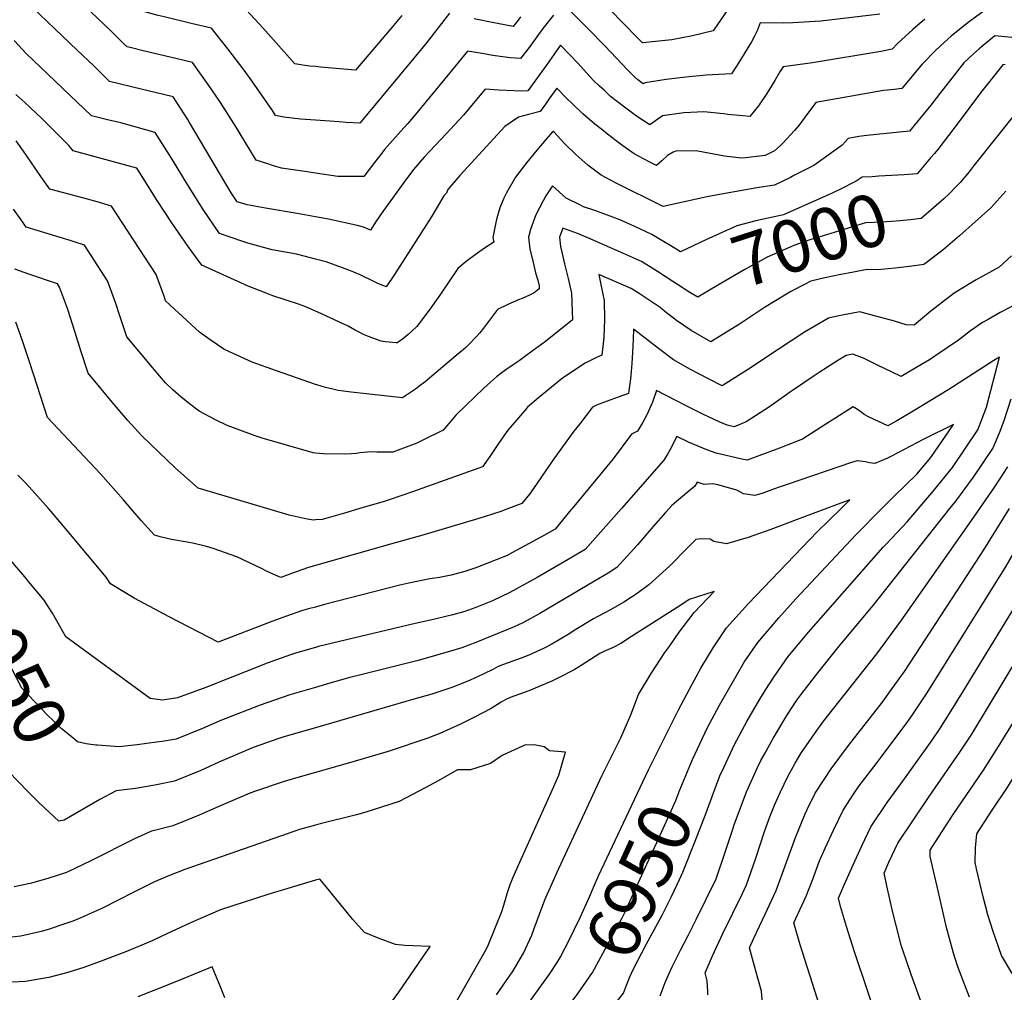
# Model space of a CAD drawing. Units: inches. Extents: x 2572796 to 2578204, y 1550536 to 1555942.
# Drawn here: x 2574837 to 2575380, y 1554733 to 1555269 of the extents above; entities that cross this region are included whole.
import ezdxf
from ezdxf.enums import TextEntityAlignment as Align

# ---------------------------------------------------------------- set-up
doc = ezdxf.new("R2010")
doc.units = ezdxf.units.IN
doc.header["$MEASUREMENT"] = 0
doc.layers.add('tile_2467_21_contour_10ft', color=71, linetype='Continuous')
doc.styles.add('Arial', font='arial.ttf')

msp = doc.modelspace()

# ---------------------------------------------------------------- linework, layer by layer
at = {"layer": 'tile_2467_21_contour_10ft'}
for points, elevation in [([(2575000, 1555243.52), (2574997.01, 1555243.83), (2574993.11, 1555244.36), (2574988.61, 1555245.03), (2574970.96, 1555264.94), (2574961.99, 1555274.56), (2574955.65, 1555281.31), (2574953.04, 1555283.82), (2574949.34, 1555284.72), (2574915.42, 1555293.83), (2574913.15, 1555295.91), (2574903.71, 1555304.63), (2574894.27, 1555313.39), (2574882.34, 1555324.57), (2574870.6, 1555334.84), (2574867.43, 1555337.45), (2574860.28, 1555344.91), (2574856.33, 1555349.73), (2574849.56, 1555356.59), (2574845.79, 1555357.68), (2574839.21, 1555359.65), (2574836.86, 1555361)], 7070), ([(2575000, 1555214), (2574991.83, 1555214.62), (2574982.64, 1555215.57), (2574977.99, 1555216.62), (2574976.28, 1555219.28), (2574964.94, 1555235.68), (2574960.66, 1555241.48), (2574951.77, 1555253.25), (2574942.67, 1555264.65), (2574931.56, 1555267.33), (2574916.6, 1555270.95), (2574913.31, 1555271.73), (2574905.96, 1555273.67), (2574902.21, 1555277.16), (2574880.31, 1555298.19), (2574871.62, 1555306.43), (2574859.8, 1555316.57), (2574847.78, 1555326.37), (2574826.3, 1555343.46)], 7060), ([(2575000, 1555184.79), (2574995.44, 1555185.44), (2574981.22, 1555187.63), (2574976.92, 1555188.89), (2574973.71, 1555189.88), (2574967.31, 1555191.97), (2574958.45, 1555206.52), (2574956.26, 1555210.16), (2574947.66, 1555223.74), (2574940.88, 1555233.66), (2574936.32, 1555240.14), (2574932.17, 1555245.75), (2574923.05, 1555247.96), (2574905.04, 1555252.25), (2574898.59, 1555253.82), (2574896.24, 1555254.4), (2574894.43, 1555256.13), (2574887.33, 1555262.97), (2574860.9, 1555288.3), (2574849.01, 1555298.33), (2574828.31, 1555315.45)], 7050), ([(2575000, 1555160.7), (2574989.88, 1555162.56), (2574972.43, 1555165.51), (2574962.34, 1555167.27), (2574956.85, 1555168.98), (2574953.5, 1555174.04), (2574930.68, 1555212.66), (2574929.59, 1555214.37), (2574921.68, 1555226.82), (2574920.86, 1555227.05), (2574904.04, 1555231.11), (2574886.44, 1555235.37), (2574877.6, 1555244.05), (2574868.7, 1555252.62), (2574839.86, 1555280.22), (2574835.59, 1555284)], 7040), ([(2575370.56, 1555275.69), (2575359.77, 1555267.9), (2575350.38, 1555260.19), (2575346.57, 1555256.75), (2575341.98, 1555252.5), (2575334.43, 1555244.85), (2575323.18, 1555231.38), (2575318.94, 1555230.93), (2575315.37, 1555230.56), (2575313.2, 1555230.3), (2575275.75, 1555223.64), (2575270.02, 1555215.88), (2575266.44, 1555211.05), (2575264.1, 1555208.32), (2575257.65, 1555201.34), (2575256.13, 1555199.76), (2575253.03, 1555197.16), (2575247.95, 1555194.61), (2575235.64, 1555193.14), (2575233.19, 1555193.3), (2575225.54, 1555194.15), (2575216.66, 1555195.89), (2575210.84, 1555196.93), (2575199.25, 1555197.06), (2575197.14, 1555196.35), (2575193.98, 1555194.46), (2575190.97, 1555191.67), (2575187.94, 1555188.99), (2575183.9, 1555191.08), (2575175.62, 1555195.51), (2575168.07, 1555200.82), (2575160.96, 1555206.34), (2575157.78, 1555208.87), (2575154.04, 1555211.84), (2575147.4, 1555217.52), (2575141.92, 1555222.73), (2575138.07, 1555226.39), (2575133.07, 1555231.55), (2575128.71, 1555225.52), (2575126.85, 1555222.78), (2575123.83, 1555218.82), (2575117.52, 1555217.15), (2575111.94, 1555215.65), (2575104.46, 1555210.56), (2575083.81, 1555188.1), (2575079.65, 1555183.47), (2575073.05, 1555175.79), (2575072.33, 1555173.81), (2575070.78, 1555172.33), (2575064.08, 1555161.13), (2575043.6, 1555129.01), (2575038.91, 1555122.09), (2575034.06, 1555124.18), (2575031.8, 1555125.25), (2575024.59, 1555128.76), (2575021.26, 1555130.31), (2575018.39, 1555131.39), (2575005.93, 1555135.89), (2575000, 1555137.46)], 7030), ([(2575311.15, 1555272.43), (2575278.53, 1555268.62), (2575263.2, 1555267.63), (2575257.95, 1555267.44), (2575245.21, 1555267.55), (2575243.57, 1555263.2), (2575242.1, 1555260.31), (2575240.4, 1555257.1), (2575234.87, 1555248.17), (2575232.05, 1555243.75), (2575229.33, 1555239.58), (2575215.3, 1555238.7), (2575204.25, 1555237.69), (2575193.34, 1555236.36), (2575181.73, 1555234.59), (2575180.67, 1555234.01), (2575177.62, 1555236.22), (2575175.92, 1555237.78), (2575171.96, 1555241.69), (2575159.62, 1555254.84), (2575150.39, 1555264.32), (2575137.02, 1555277.57)], 7050), ([(2575227.7, 1555275.51), (2575219.24, 1555263.17), (2575207.88, 1555260.47), (2575196.44, 1555258.26), (2575180.22, 1555256.58), (2575175.93, 1555260.98), (2575171.37, 1555265.76), (2575160.91, 1555276.22)], 7060), ([(2575073.98, 1555272.95), (2575061.25, 1555256.68), (2575055.1, 1555249.23), (2575028.12, 1555216.75), (2575024.41, 1555212.29), (2575016.87, 1555212.74), (2575013.12, 1555212.99), (2575000, 1555214)], 7060), ([(2575131.3, 1555271.89), (2575128.29, 1555268.25), (2575125.41, 1555264.43), (2575117.8, 1555254.06), (2575113.07, 1555247.92), (2575107.34, 1555248.31), (2575097.7, 1555249.7), (2575091.82, 1555250.69), (2575083.76, 1555252), (2575073.94, 1555239.83), (2575054.94, 1555216.94), (2575051.01, 1555212.21), (2575047.03, 1555207.91), (2575038.04, 1555197.85), (2575036.57, 1555195.85), (2575032.57, 1555190.66), (2575026.68, 1555183.02), (2575019.75, 1555182.99), (2575012.27, 1555183.03), (2575000, 1555184.79)], 7050), ([(2575047.61, 1555271.68), (2575042.1, 1555265.08), (2575022.13, 1555241.55), (2575002.76, 1555243.23), (2575000, 1555243.52)], 7070), ([(2575335.98, 1555269.63), (2575329.24, 1555263.89), (2575320.67, 1555256.01), (2575317.84, 1555253.04), (2575311.56, 1555251.92), (2575274.02, 1555245.64), (2575257.78, 1555243.36), (2575256.01, 1555240.6), (2575253.16, 1555235.77), (2575248.8, 1555228.65), (2575244.28, 1555221.91), (2575239.41, 1555215.99), (2575235.67, 1555216.32), (2575227.39, 1555217.08), (2575224.87, 1555217.48), (2575214.02, 1555218.58), (2575203.06, 1555217.99), (2575191.31, 1555216.46), (2575187.41, 1555213.69), (2575184.31, 1555211.5), (2575177.01, 1555216.28), (2575170.32, 1555221.15), (2575162.72, 1555227), (2575159.25, 1555230.25), (2575156.42, 1555232.93), (2575153.36, 1555235.85), (2575151.19, 1555238.08), (2575147.68, 1555241.98), (2575144.8, 1555245.21), (2575135.04, 1555255.28), (2575133.29, 1555252.79), (2575128.68, 1555246.09), (2575117.14, 1555230.22), (2575113.59, 1555230.01), (2575109.37, 1555230.08), (2575101.02, 1555230.49), (2575093.55, 1555231.05), (2575083.36, 1555218.76), (2575081.56, 1555216.69), (2575071.84, 1555206.22), (2575063.01, 1555196.96), (2575059.95, 1555193.6), (2575054.08, 1555186.86), (2575048.74, 1555179.57), (2575037.25, 1555163.72), (2575033.47, 1555158.26), (2575030.43, 1555153.3), (2575027.05, 1555154.83), (2575023.96, 1555155.74), (2575007.13, 1555159.38), (2575000, 1555160.7)], 7040), ([(2575113.09, 1555270.9), (2575111.71, 1555269.09), (2575109.01, 1555265.62), (2575100.43, 1555267.18), (2575098.39, 1555267.57), (2575087.52, 1555269.79)], 7060), ([(2575389.41, 1555259.03), (2575374.56, 1555260.46), (2575365.78, 1555253.31), (2575362.64, 1555250.57), (2575357.31, 1555245.63), (2575344.23, 1555228.72), (2575339.27, 1555222.24), (2575327.44, 1555207.92), (2575304.01, 1555205.48), (2575299.45, 1555204.9), (2575293.72, 1555203.92), (2575290.41, 1555200.25), (2575288.26, 1555198.7), (2575274.8, 1555189.03), (2575263.76, 1555183.42), (2575261.77, 1555182.43), (2575252.97, 1555178.24), (2575243.34, 1555176.66), (2575216.6, 1555171.84), (2575191.61, 1555166.47), (2575191.38, 1555166.58), (2575165.85, 1555179.31), (2575157.42, 1555183.65), (2575150.24, 1555189.2), (2575143.63, 1555195.13), (2575137.26, 1555201.21), (2575131.61, 1555207.35), (2575131.09, 1555207.82), (2575130.75, 1555207.54), (2575127.16, 1555203.52), (2575121.96, 1555197.37), (2575116.29, 1555190.44), (2575110.28, 1555182.54), (2575105.25, 1555173.99), (2575103.88, 1555170.98), (2575101.6, 1555165.69), (2575099.98, 1555160.04), (2575099.42, 1555157.65), (2575097.88, 1555149.38), (2575098.36, 1555146.72), (2575095.68, 1555145.11), (2575093.14, 1555143.37), (2575088.06, 1555139.86), (2575083.13, 1555136.2), (2575078.56, 1555132.17), (2575073.49, 1555124.92), (2575068.49, 1555117.6), (2575062.69, 1555109.28), (2575055.81, 1555100.32), (2575053.2, 1555097.65), (2575051.14, 1555095.9), (2575047.74, 1555093.16), (2575045.09, 1555091.33), (2575044.99, 1555091.26), (2575044.48, 1555091.29), (2575040.68, 1555091.63), (2575038.43, 1555091.85), (2575036.3, 1555092.28), (2575031.64, 1555093.94), (2575026.88, 1555095.78), (2575023.82, 1555097.3), (2575021.62, 1555098.49), (2575018.14, 1555100.4), (2575000.94, 1555108.32), (2575000, 1555108.74)], 7020), ([(2575000, 1555137.46), (2574993.77, 1555139.11), (2574989.65, 1555140.14), (2574976.21, 1555142.61), (2574962.69, 1555146.18), (2574959.94, 1555147.05), (2574947.1, 1555151.54), (2574938.1, 1555164.74), (2574929.47, 1555178.45), (2574920.64, 1555193.1), (2574911.61, 1555207.19), (2574892.72, 1555212.49), (2574885.48, 1555214.25), (2574876.64, 1555216.34), (2574840.62, 1555250.7), (2574834.03, 1555257.98)], 7030), ([(2575380.13, 1555244.68), (2575378.87, 1555244.5), (2575366.55, 1555229.07), (2575354.29, 1555212.6), (2575343.57, 1555198.57), (2575341.18, 1555195.69), (2575339.05, 1555193.17)], 7010), ([(2575000, 1555108.74), (2574994.64, 1555111.15), (2574990.66, 1555112.59), (2574976.46, 1555117.27), (2574972.87, 1555118.59), (2574963.02, 1555122.54), (2574937.35, 1555134.11), (2574929.9, 1555144.41), (2574920.86, 1555157.39), (2574912.34, 1555170.28), (2574904.48, 1555183.04), (2574901.54, 1555187.57), (2574892.82, 1555189.91), (2574866.45, 1555197.05), (2574864.15, 1555200.1), (2574848.97, 1555215.05), (2574839.92, 1555223.66), (2574834.8, 1555228.14)], 7020), ([(2575387.7, 1555219.97), (2575363.16, 1555189.17), (2575360.25, 1555185.57), (2575355.33, 1555179.71), (2575353.43, 1555177.65), (2575349.31, 1555173.39), (2575346.35, 1555170.69)], 7000), ([(2575000, 1555068.38), (2574978.46, 1555075.81), (2574965.08, 1555080.6), (2574952.69, 1555086.25), (2574949.52, 1555087.81), (2574942.52, 1555092.49), (2574936.08, 1555097.14), (2574919.93, 1555112.09), (2574917.44, 1555114.5), (2574916.78, 1555116.42), (2574912.23, 1555128.88), (2574887.55, 1555166.53), (2574879.62, 1555168.99), (2574874.39, 1555170.55), (2574864.07, 1555173.22), (2574853.56, 1555176.04), (2574848.66, 1555182.94), (2574843.22, 1555191.01), (2574839.04, 1555196.97), (2574834.97, 1555202.64)], 7010), ([(2575339.05, 1555193.17), (2575331.69, 1555184.45), (2575324.46, 1555183.87), (2575317.57, 1555183.41), (2575310.5, 1555183.05), (2575306.85, 1555182.85)], 7010), ([(2575306.85, 1555182.85), (2575301.38, 1555182.54), (2575298.11, 1555180.34), (2575296.18, 1555179.38)], 7010), ([(2575193.68, 1555146.1), (2575185.51, 1555151.01), (2575175.7, 1555155.52), (2575167.86, 1555158.98), (2575163.98, 1555160.49), (2575154.1, 1555164.14), (2575147.85, 1555166.31), (2575145.71, 1555167.35), (2575138.14, 1555171.08), (2575130.76, 1555177.72), (2575127.06, 1555172.25), (2575125.49, 1555169.53), (2575121.53, 1555161.79), (2575119.95, 1555157.83), (2575118.58, 1555153.66), (2575117.39, 1555149.5), (2575118.26, 1555142.96), (2575119.61, 1555137.24), (2575121.35, 1555129.88), (2575122.54, 1555125.85), (2575123.27, 1555122.78), (2575123.34, 1555121), (2575120.57, 1555118.84), (2575117.91, 1555117.62), (2575113.96, 1555115.81), (2575112.01, 1555114.98), (2575106.08, 1555112.38), (2575100.32, 1555109.6), (2575096.51, 1555104.51), (2575092.69, 1555099.41), (2575090.64, 1555096.78), (2575088.64, 1555094.56), (2575084.82, 1555090.58), (2575082.84, 1555088.8), (2575080.29, 1555086.51), (2575078.73, 1555085.18), (2575060.41, 1555069.89), (2575056.99, 1555067.19), (2575055.11, 1555065.83), (2575047.98, 1555060.93), (2575019.64, 1555064.13), (2575012.57, 1555065.11), (2575009.66, 1555065.78), (2575005.56, 1555066.76), (2575000.79, 1555068.11), (2575000, 1555068.38)], 7010), ([(2575296.18, 1555179.38), (2575290.59, 1555176.61), (2575284.91, 1555173.8), (2575257.99, 1555161.86), (2575242.79, 1555158.45), (2575232.34, 1555155.79), (2575228.2, 1555153.89), (2575215.26, 1555147.96), (2575201.19, 1555141.43), (2575194.49, 1555145.61), (2575193.68, 1555146.1)], 7010), ([(2575380.56, 1555174.89), (2575378.83, 1555172.96), (2575372.22, 1555165.74), (2575355, 1555150.24), (2575349.94, 1555145.91), (2575345.98, 1555142.63), (2575336.61, 1555135.44), (2575335.35, 1555134.51), (2575327.48, 1555133.4), (2575319.63, 1555132.42), (2575311.84, 1555131.77), (2575304.8, 1555131.57), (2575304.13, 1555131.68), (2575296.61, 1555130.24), (2575288.68, 1555128.71), (2575281.62, 1555127.34)], 6990), ([(2575346.35, 1555170.69), (2575340.77, 1555165.62), (2575333.93, 1555159.79), (2575327.91, 1555159.1), (2575320.14, 1555158.38), (2575312.25, 1555157.87), (2575303.2, 1555157.43), (2575281.68, 1555150.87), (2575272.6, 1555148.07), (2575263.64, 1555145.01), (2575249.07, 1555138.46), (2575236.69, 1555131.71), (2575233.15, 1555129.77), (2575218.05, 1555120.87), (2575210.77, 1555116.39), (2575206.33, 1555119.12), (2575199.51, 1555123.43)], 7000), ([(2575000, 1555030.54), (2574998.81, 1555030.67), (2574982.74, 1555035.22), (2574970.62, 1555038.78), (2574966.82, 1555040.01), (2574951.42, 1555045.83), (2574944.95, 1555048.86), (2574936.01, 1555053.59), (2574930.68, 1555057.73), (2574925.73, 1555061.59), (2574921.45, 1555065.32), (2574917.35, 1555069.3), (2574915.16, 1555071.79), (2574910.12, 1555077.7), (2574896.1, 1555094.58), (2574891.97, 1555106.79), (2574889.94, 1555112.98), (2574887.78, 1555118.94), (2574885.38, 1555125.43), (2574872.66, 1555145.17), (2574866.99, 1555146.99), (2574864.77, 1555147.69), (2574840.66, 1555155.04), (2574837.79, 1555159.14), (2574833.68, 1555164.96)], 7000), ([(2575199.51, 1555123.43), (2575196.92, 1555125.07), (2575188.63, 1555130.55), (2575179.73, 1555136.16), (2575169.85, 1555140.48), (2575150.07, 1555149.08), (2575144.51, 1555151.5), (2575136.41, 1555154.39), (2575134.49, 1555149.61), (2575135.17, 1555144.42), (2575135.8, 1555141.22), (2575137.32, 1555134.76), (2575139.26, 1555126.71), (2575141.11, 1555118.69), (2575141.56, 1555108.65), (2575141.7, 1555103.97), (2575126.76, 1555092.03), (2575116.8, 1555084.6), (2575112.23, 1555081.39), (2575108.38, 1555078.81), (2575104.9, 1555076.36), (2575102.25, 1555074.47), (2575099.87, 1555072.51), (2575096.44, 1555069.61), (2575092.82, 1555066.24), (2575082.89, 1555056.8), (2575077.32, 1555051.36), (2575075.62, 1555049.26), (2575070.38, 1555043.11), (2575058.75, 1555037.45), (2575055.92, 1555036.09), (2575045.68, 1555032.17), (2575042.68, 1555031.04), (2575039.95, 1555031.01), (2575033.87, 1555031.05), (2575031.36, 1555031.15), (2575028.78, 1555031.04), (2575024.43, 1555030.62), (2575022.52, 1555030.37), (2575019.85, 1555030.13), (2575015.9, 1555030), (2575004.52, 1555030.05), (2575000, 1555030.54)], 7000), ([(2575383.72, 1555139.15), (2575376.84, 1555132.96), (2575364.14, 1555126.04), (2575361.36, 1555124.41), (2575352.01, 1555118.61), (2575345.57, 1555113.71), (2575339.25, 1555108.69), (2575329.94, 1555101), (2575325.55, 1555101.29), (2575319.19, 1555103.25), (2575303.47, 1555107.54), (2575300.13, 1555108.35), (2575290.59, 1555106.51), (2575288.59, 1555106.09), (2575282.75, 1555104.8), (2575275.2, 1555100.46), (2575269.63, 1555097.09), (2575248.02, 1555083.1), (2575240.09, 1555077.72), (2575224.26, 1555067.63), (2575216.27, 1555071.65), (2575206.78, 1555076.67), (2575197.41, 1555081.88), (2575189.07, 1555088.13), (2575175.3, 1555098.8), (2575175.07, 1555093.35), (2575174.91, 1555089.27), (2575174.43, 1555079.99), (2575174.11, 1555075.52), (2575173.69, 1555071.42), (2575172.81, 1555064.87), (2575172.56, 1555063.43), (2575166.83, 1555061.29), (2575160.86, 1555059.18), (2575154.93, 1555056.88), (2575152.75, 1555055.91), (2575145.66, 1555046.68), (2575142.51, 1555042.57), (2575131.37, 1555027.3), (2575120.13, 1555011), (2575117.96, 1555007.87), (2575113.85, 1555002.8), (2575106.37, 1555000)], 6980), ([(2574973.29, 1555000), (2574935.33, 1555011.26), (2574922.97, 1555022.16), (2574904.33, 1555040.1), (2574896.55, 1555048.42), (2574887.99, 1555058.62), (2574881.9, 1555065.95), (2574874.77, 1555074.67), (2574870.72, 1555086.95), (2574867.62, 1555097.07), (2574863.57, 1555109.59), (2574862.8, 1555111.69), (2574858.91, 1555122.03), (2574857.78, 1555123.8), (2574841.99, 1555129.13), (2574834.39, 1555131.84)], 6990), ([(2575269.53, 1555123.42), (2575262.01, 1555119.56), (2575259.6, 1555118.19), (2575247.59, 1555110.72), (2575233.72, 1555101.67), (2575217.99, 1555091.9), (2575207.02, 1555098.15), (2575199.06, 1555103.66), (2575192.67, 1555108.63), (2575190.03, 1555110.7), (2575182.8, 1555115.57), (2575178.41, 1555118.43), (2575173.95, 1555121.29), (2575156.14, 1555128.9), (2575157.44, 1555122.55), (2575159.12, 1555114.57), (2575159.4, 1555104.18), (2575158.89, 1555094.44), (2575158.57, 1555090.86), (2575157.89, 1555084.54), (2575155, 1555083.19), (2575148.68, 1555080), (2575136.23, 1555071.79), (2575122.98, 1555060.93), (2575116.97, 1555055.79), (2575115.47, 1555054.07), (2575106.02, 1555043.09), (2575101.33, 1555036.42), (2575096.1, 1555028.59), (2575092.12, 1555022.96), (2575053.54, 1555009.22), (2575047.11, 1555006.97), (2575040.67, 1555004.78), (2575037.88, 1555003.9), (2575024.57, 1555000)], 6990), ([(2575281.62, 1555127.34), (2575280.77, 1555127.18), (2575273.05, 1555125.22), (2575269.53, 1555123.42)], 6990), ([(2575387.42, 1555113.12), (2575377.44, 1555107.95), (2575370.86, 1555104.23), (2575367.77, 1555102.47), (2575361.07, 1555097.84), (2575354.38, 1555092.74), (2575342, 1555084.29), (2575338.44, 1555081.9), (2575335, 1555079.86), (2575322.88, 1555072.81), (2575317.83, 1555075.07), (2575309.82, 1555078.98), (2575302.54, 1555082.64), (2575296.13, 1555085.03), (2575292.51, 1555084.28), (2575287.98, 1555081.51), (2575277.66, 1555074.98), (2575274.82, 1555073.14), (2575263.59, 1555065.42), (2575261.91, 1555064.23), (2575250.32, 1555056.03), (2575237.44, 1555047.78), (2575230.77, 1555045.08), (2575226.91, 1555045.94), (2575222.6, 1555047.71), (2575213.53, 1555052.01), (2575204.63, 1555056.39), (2575188.04, 1555064.97), (2575185.83, 1555058.69), (2575182.64, 1555051.71), (2575180.34, 1555047.22), (2575177.52, 1555042.6), (2575174.23, 1555041.03), (2575164.08, 1555027.46), (2575141.51, 1555000)], 6970), ([(2574898.32, 1555000), (2574894.21, 1555004.85), (2574881.57, 1555019.11), (2574852.32, 1555050.17), (2574842.63, 1555080.2), (2574838.31, 1555092.93), (2574834.87, 1555102.68)], 6980), ([(2575332.36, 1555000), (2575340.75, 1555009.79), (2575351.1, 1555022.66), (2575365.09, 1555043.33), (2575369.91, 1555055.92), (2575377.09, 1555083.4), (2575373.99, 1555081.51), (2575365.66, 1555076.29), (2575349.17, 1555065.59), (2575327.63, 1555052.53), (2575320.54, 1555048.38), (2575315.53, 1555045.55), (2575304.84, 1555050.47), (2575302.5, 1555051.86), (2575300.61, 1555053.34), (2575298.17, 1555054.95), (2575296.38, 1555056.07), (2575281.35, 1555046.39), (2575268.43, 1555038.15), (2575255.71, 1555033.3), (2575242.88, 1555028.48), (2575237.89, 1555026.63), (2575235.08, 1555027.11), (2575220.93, 1555030.56), (2575215.76, 1555032.3), (2575211.4, 1555034.09), (2575205.69, 1555036.48), (2575199.19, 1555039.73), (2575195.46, 1555032.59), (2575193.81, 1555029.57), (2575192.09, 1555026.61), (2575168.62, 1555000)], 6960), ([(2575349.69, 1555000), (2575352.95, 1555004.14), (2575362.71, 1555017.29), (2575373.32, 1555033.12), (2575376.97, 1555041.79), (2575379.56, 1555048.49), (2575383.46, 1555060.46)], 6970), ([(2575312.16, 1555000), (2575319, 1555006.88), (2575331.44, 1555018.9), (2575339.23, 1555028.16), (2575351.66, 1555046.3), (2575335.06, 1555038.03), (2575317.58, 1555028.83), (2575315.26, 1555027.72), (2575308.3, 1555024.76), (2575305.44, 1555025.12), (2575303.26, 1555025.77), (2575298.59, 1555026.35), (2575295.55, 1555025.43), (2575259.94, 1555013.28), (2575255.15, 1555011.51), (2575246.68, 1555008.51), (2575242.2, 1555007.23), (2575236, 1555008.04), (2575232.28, 1555010.02), (2575227.76, 1555011.46), (2575221.89, 1555013.11), (2575218.99, 1555013.51), (2575214.2, 1555013.27), (2575210.33, 1555014.48), (2575209.11, 1555012.23), (2575199.03, 1555003.83), (2575196.52, 1555001.57), (2575195.04, 1555000)], 6950), ([(2575366.19, 1555000), (2575374.44, 1555011.86), (2575381.56, 1555022.9)], 6980), ([(2574852.8, 1555000), (2574843.89, 1555010.15), (2574839.95, 1555014.25), (2574836, 1555018.33)], 6970), ([(2575289.74, 1555000), (2575294.63, 1555004.8), (2575281.69, 1555000)], 6940), ([(2574843.49, 1554842.1), (2574834.41, 1554851.35), (2574814.24, 1554873.72), (2574809.21, 1554884.72), (2574805.56, 1554892.31), (2574801.84, 1554899.87), (2574800.79, 1554901.78), (2574797.83, 1554906.9), (2574795.92, 1554910.01), (2574787.63, 1554917.23), (2574775.55, 1554928.37), (2574763.71, 1554939.96), (2574758.99, 1554951.39), (2574744.49, 1554985.34), (2574725.71, 1554987.71), (2574712.76, 1554989.69), (2574699.56, 1554992.06), (2574692.24, 1554995.04), (2574689.36, 1554996.29), (2574688.83, 1554998.96), (2574688.65, 1555000)], 6940), ([(2575000, 1554945.7), (2574996.19, 1554944.69), (2574992.33, 1554943.65), (2574984.13, 1554940.77), (2574975.9, 1554937.74), (2574946.32, 1554926.36), (2574919.39, 1554940.34), (2574911.5, 1554944.53), (2574900.15, 1554950.57), (2574887, 1554958.51), (2574884.67, 1554962.23), (2574864.15, 1554986.7), (2574854.15, 1554998.46), (2574852.8, 1555000)], 6970), ([(2575000, 1554968.53), (2574995.63, 1554967.29), (2574987.42, 1554964.35), (2574980.91, 1554961.9), (2574977.13, 1554963.57), (2574972.98, 1554965.51), (2574970.2, 1554967), (2574956.66, 1554973.45), (2574943.56, 1554977.95), (2574939.98, 1554979.03), (2574933.24, 1554980.71), (2574929.31, 1554981.48), (2574920.63, 1554982.99), (2574915.24, 1554984.23), (2574911.22, 1554985.26), (2574903.94, 1554993.37), (2574898.32, 1555000)], 6980), ([(2575000, 1554993.7), (2574999.17, 1554993.64), (2574995.44, 1554994.2), (2574990.48, 1554995.18), (2574985.47, 1554996.39), (2574973.29, 1555000)], 6990), ([(2575195.04, 1555000), (2575192.98, 1554997.82), (2575186.11, 1554990.09), (2575177.6, 1554979.99), (2575166.09, 1554967.45), (2575161.27, 1554964.31), (2575153.91, 1554959.93), (2575123.64, 1554942.06), (2575114.3, 1554936.96), (2575109.49, 1554934.8), (2575088.48, 1554926.15), (2575080.79, 1554923.19), (2575068.3, 1554919.63), (2575055.81, 1554916.08), (2575052.91, 1554915.3), (2575025.71, 1554908.58), (2575018.98, 1554906.91), (2575007.87, 1554903.72), (2575000, 1554901.43)], 6950), ([(2575106.37, 1555000), (2575102.2, 1554998.44), (2575097.03, 1554996.76), (2575090.08, 1554994.51), (2575059.26, 1554985.3), (2575041.33, 1554980.3), (2575000, 1554968.53)], 6980), ([(2575141.51, 1555000), (2575141.05, 1554999.45), (2575132.13, 1554988.59), (2575124.66, 1554984.45), (2575108.59, 1554975.72), (2575105.65, 1554974.13), (2575088.44, 1554967.3), (2575082.32, 1554965.31), (2575074.79, 1554963.35), (2575068.47, 1554962.04), (2575063.13, 1554961.19), (2575051.44, 1554958.95), (2575046.58, 1554957.74), (2575005, 1554947.04), (2575000, 1554945.7)], 6970), ([(2575168.62, 1555000), (2575148.67, 1554977.38), (2575139.31, 1554971.89), (2575131.43, 1554967.28), (2575122.26, 1554961.94), (2575107.08, 1554953.67), (2575097.56, 1554949.2), (2575088.43, 1554945.4), (2575082.27, 1554943.28), (2575075.78, 1554941.37), (2575063.5, 1554938.4), (2575055, 1554936.66), (2575001.77, 1554923.91), (2575000, 1554923.41)], 6960), ([(2575281.69, 1555000), (2575265.55, 1554994.01), (2575250.99, 1554988.43), (2575238.53, 1554984.06), (2575226.53, 1554980.5), (2575219.63, 1554981.85), (2575217.52, 1554983.19), (2575212.75, 1554983.22), (2575209.66, 1554982.94), (2575205.68, 1554978.86), (2575195.2, 1554968.17), (2575183.79, 1554957.97), (2575177.36, 1554953.14), (2575170.04, 1554948.37), (2575162.67, 1554944.15), (2575155.27, 1554940.39), (2575153.22, 1554939.16), (2575142.61, 1554932.7), (2575140.16, 1554931.15), (2575130.38, 1554925.2), (2575126.02, 1554922.96), (2575117.56, 1554919.18), (2575113.48, 1554917.52), (2575103.6, 1554914), (2575100.75, 1554912.9), (2575098.07, 1554911.53), (2575092.52, 1554908.65), (2575085.32, 1554905.43), (2575075.75, 1554901.54), (2575073, 1554900.57), (2575064.12, 1554897.78), (2575054.16, 1554894.89), (2575000, 1554879.19)], 6940), ([(2575024.57, 1555000), (2575016.04, 1554997.5), (2575005.76, 1554994.56), (2575003.78, 1554994.01), (2575000, 1554993.7)], 6990), ([(2575189.99, 1554731.49), (2575192.78, 1554738.81), (2575194.75, 1554743.33), (2575196.71, 1554747.36), (2575201.29, 1554756.68), (2575205.51, 1554764.68), (2575209.82, 1554773.47), (2575220.81, 1554795.98), (2575225.82, 1554810.6), (2575230.09, 1554823.39), (2575230.9, 1554825.69), (2575237.6, 1554843.8), (2575243.74, 1554857.26), (2575245.53, 1554861.16), (2575247.46, 1554864.69), (2575252.48, 1554873.71), (2575259.83, 1554886.03), (2575265.26, 1554894.31), (2575268.1, 1554898.15), (2575277.66, 1554910.37), (2575288.71, 1554924.15), (2575307.49, 1554946.58), (2575349.69, 1555000)], 6970), ([(2575191.99, 1554872.86), (2575199.94, 1554888.64), (2575206.26, 1554900.54), (2575212.52, 1554912.03), (2575219.21, 1554923.32), (2575226.67, 1554934.24), (2575238.76, 1554947.63), (2575276.55, 1554987.06), (2575289.74, 1555000)], 6940), ([(2575209.37, 1554864.91), (2575216.01, 1554878.95), (2575222.75, 1554891.64), (2575231.94, 1554907.68), (2575236.35, 1554915.29), (2575243.79, 1554926.22), (2575255.45, 1554939.82), (2575264.85, 1554950.15), (2575297.98, 1554985.73), (2575312.16, 1555000)], 6950), ([(2575216.32, 1554731.98), (2575216.23, 1554734.13), (2575215.98, 1554739.73), (2575214.87, 1554744.22), (2575218.85, 1554753.46), (2575224.65, 1554765.75), (2575235.36, 1554787.8), (2575237.6, 1554792.71), (2575240.04, 1554799.46), (2575242.76, 1554807.29), (2575247.53, 1554821.96), (2575250.46, 1554830.05), (2575252.99, 1554836.48), (2575256.39, 1554843.8), (2575260.32, 1554852.24), (2575264.46, 1554859.74), (2575267.64, 1554864.98), (2575276.29, 1554877.62), (2575280.29, 1554882.99), (2575285.69, 1554889.91), (2575309.36, 1554919.95), (2575322.72, 1554937.99), (2575362.83, 1554995.17), (2575366.19, 1555000)], 6980), ([(2575225.3, 1554857.63), (2575230.98, 1554869.93), (2575237.8, 1554882.56), (2575244.94, 1554895), (2575248.29, 1554900.31), (2575252.62, 1554907.12), (2575260.57, 1554918.37), (2575271.89, 1554932.08), (2575312.89, 1554978.63), (2575314.76, 1554980.6), (2575326.15, 1554992.75), (2575332.36, 1555000)], 6960), ([(2575246.63, 1554725.04), (2575245.88, 1554733.99), (2575242.55, 1554745.77), (2575239.29, 1554757.92), (2575241.74, 1554763.3), (2575247.92, 1554776.39), (2575254.01, 1554789.51), (2575258.84, 1554803.09), (2575264.53, 1554818.64), (2575269.86, 1554831.77), (2575271.02, 1554834.18), (2575275.52, 1554843.08), (2575280.34, 1554850.7), (2575284.2, 1554856.62), (2575293.82, 1554869.41), (2575311.06, 1554891.41), (2575312.87, 1554893.88), (2575317.95, 1554900.9), (2575324.67, 1554910.25), (2575359.21, 1554963.06), (2575368.37, 1554977.25), (2575382.51, 1555000)], 6990), ([(2575279.23, 1554721.6), (2575267.27, 1554759.63), (2575265.75, 1554764.72), (2575263.7, 1554771.62), (2575270.43, 1554786.31), (2575274.08, 1554795.72), (2575277.92, 1554805.85), (2575280.96, 1554812.82), (2575285.49, 1554822.68), (2575290.87, 1554833.83), (2575297.04, 1554843.13), (2575299.77, 1554847.24), (2575309.59, 1554860.1), (2575311.82, 1554862.9), (2575326.6, 1554882.63), (2575328.76, 1554885.72), (2575337.1, 1554898.36), (2575380.8, 1554968.25), (2575390.14, 1554984.33), (2575398.75, 1555000)], 7000), ([(2575311.93, 1554711.43), (2575297.09, 1554755.8), (2575292.65, 1554769.73), (2575289.4, 1554780.62), (2575288.23, 1554785.33), (2575291.55, 1554792.95), (2575296.32, 1554803.57), (2575301.16, 1554814.13), (2575306.11, 1554824.63), (2575315.12, 1554837.98), (2575324.61, 1554851.04), (2575328.46, 1554856.13), (2575339.88, 1554872.34), (2575344.15, 1554878.59), (2575350.48, 1554888.45), (2575356.74, 1554898.6), (2575383.92, 1554943.14), (2575402.19, 1554974.68), (2575410.42, 1554989.71), (2575415.45, 1555000)], 7010), ([(2575339.03, 1554713.88), (2575328.34, 1554743.25), (2575323.61, 1554757.17), (2575322.91, 1554759.43), (2575319.95, 1554771.03), (2575318.34, 1554777.4), (2575314.95, 1554792.14), (2575313.45, 1554799.15), (2575316.14, 1554805.1), (2575321.08, 1554815.61), (2575330.33, 1554829.53), (2575338.34, 1554841.34), (2575355.28, 1554865.68), (2575361.74, 1554875.69), (2575405.54, 1554948.16), (2575413.27, 1554961.9), (2575422.18, 1554978.05), (2575428.72, 1554991.39), (2575432.68, 1555000)], 7020), ([(2575360.5, 1554730.76), (2575357.86, 1554737.33), (2575353.83, 1554747.99), (2575351.72, 1554755.05), (2575347.88, 1554769.15), (2575343.18, 1554789.34), (2575338.84, 1554808.23), (2575338.8, 1554811.67), (2575343.44, 1554818.92), (2575351.6, 1554831.33), (2575368.3, 1554855.84), (2575376.5, 1554868.8), (2575408.95, 1554921.59), (2575417.73, 1554936.08), (2575426.36, 1554950.72), (2575434.44, 1554965.9), (2575440.94, 1554979.28), (2575447.15, 1554992.94), (2575450.16, 1555000)], 7030), ([(2575392.68, 1554728.3), (2575387.96, 1554738.17), (2575383.9, 1554744.12), (2575378.25, 1554753.7), (2575373.6, 1554766.95), (2575370.67, 1554776.18), (2575368.03, 1554786.01), (2575364.42, 1554801.49), (2575363.63, 1554804.91), (2575363.78, 1554813.05), (2575364.53, 1554820.77), (2575373.05, 1554833.69), (2575381.29, 1554846.03), (2575431.24, 1554925.47), (2575438.83, 1554938.36), (2575446.99, 1554953.46), (2575453.42, 1554966.9), (2575459.56, 1554980.64), (2575467.19, 1554999.39), (2575467.42, 1555000)], 7040), ([(2575000, 1554923.41), (2574989.08, 1554920.32), (2574986.22, 1554919.35), (2574973.44, 1554914.78), (2574939.62, 1554901.43), (2574924.03, 1554895.59), (2574915.66, 1554894.41), (2574908.93, 1554895.39), (2574862.45, 1554929.23), (2574859.14, 1554935.24), (2574855.01, 1554942.42), (2574852.68, 1554946.09), (2574850.48, 1554949.46), (2574841.85, 1554959.86), (2574839.83, 1554962.29), (2574828.98, 1554975.05), (2574818.7, 1554987.04)], 6960), ([(2574879.92, 1554869.57), (2574879.05, 1554869.63), (2574873.6, 1554870.26), (2574868.83, 1554871.5), (2574866.3, 1554873.55), (2574859.95, 1554878.79), (2574855.55, 1554883.01), (2574852.53, 1554886), (2574838.19, 1554900.95), (2574830.04, 1554916.6), (2574828.91, 1554918.61), (2574826.05, 1554923.64), (2574824.06, 1554926.86), (2574821.63, 1554930.54), (2574818.73, 1554934.59), (2574814.28, 1554939.33), (2574788.28, 1554969.56), (2574786.19, 1554974.15)], 6950), ([(2575099.75, 1554732.03), (2575104.84, 1554739.23), (2575108.67, 1554744.75), (2575109.82, 1554746.56), (2575114.74, 1554754.93), (2575119.2, 1554764.81), (2575120.62, 1554768.61), (2575123.56, 1554776.52), (2575126.53, 1554784.36), (2575131.71, 1554796.35), (2575133.02, 1554799.32), (2575157.83, 1554852.64), (2575168.43, 1554873.62), (2575173.79, 1554886.34), (2575178.02, 1554897.6), (2575185.14, 1554909.15), (2575192.6, 1554920.57), (2575195.32, 1554924.42), (2575200.57, 1554931.8), (2575208.75, 1554942.63), (2575219.79, 1554954.18), (2575205.92, 1554949.88), (2575201.33, 1554946.79), (2575174.23, 1554929.41), (2575168.28, 1554925.65), (2575164.11, 1554923.46), (2575159.04, 1554921.19), (2575156.69, 1554920.06), (2575146.47, 1554913.44), (2575142.57, 1554911.08), (2575134.38, 1554906.88), (2575130.22, 1554904.78), (2575117.62, 1554899.59), (2575107.41, 1554895.82), (2575104.94, 1554894.74), (2575102.44, 1554893.27), (2575096.89, 1554889.71), (2575087.61, 1554885.03), (2575079.89, 1554881.23), (2575068.54, 1554876.06), (2575061.88, 1554873.39), (2575040.07, 1554866.02), (2575018.81, 1554859.84), (2575000, 1554854.52)], 6930), ([(2575000, 1554901.43), (2574985.86, 1554897.32), (2574969.46, 1554891.63), (2574952.96, 1554885.18), (2574948.15, 1554883.3), (2574937.77, 1554878.79), (2574923.16, 1554872.98), (2574915.53, 1554871.7), (2574912.47, 1554871.19), (2574901.8, 1554869.69), (2574891.84, 1554868.73), (2574879.92, 1554869.57)], 6950), ([(2575000, 1554879.19), (2574982.63, 1554874.15), (2574979.9, 1554873.2), (2574965.68, 1554868.23), (2574951.53, 1554862.23), (2574946.74, 1554860.19), (2574936.89, 1554855.69), (2574922.27, 1554849.74), (2574911.57, 1554847.59), (2574900.88, 1554845.66), (2574890.14, 1554844.5), (2574881.2, 1554839.69), (2574861.43, 1554828.31), (2574858.56, 1554827.77), (2574850.86, 1554834.97)], 6940), ([(2575065.06, 1554706.2), (2575091.99, 1554753.2), (2575094.36, 1554757.35), (2575095.38, 1554759.83), (2575102.73, 1554777.88), (2575103.91, 1554781.38), (2575104.84, 1554784.61), (2575105.75, 1554787.81), (2575107.38, 1554792.73), (2575108.95, 1554796.83), (2575110.95, 1554801.53), (2575115.15, 1554810.51), (2575129.88, 1554843.52), (2575134.1, 1554853.01), (2575137.78, 1554865.74), (2575129.08, 1554866.52), (2575126.14, 1554868.71), (2575121.55, 1554869.65), (2575115.79, 1554869.83), (2575105.68, 1554865.27), (2575103, 1554863.85), (2575096.46, 1554859.52), (2575085.54, 1554856.03), (2575078.35, 1554855.93), (2575067.66, 1554849.95), (2575060.43, 1554846.05), (2575046.1, 1554838.51), (2575027.21, 1554832.5), (2575022.64, 1554831.29), (2575002.68, 1554826.27), (2575000, 1554825.53)], 6920), ([(2575133.16, 1554749.88), (2575134.88, 1554752.54), (2575140.24, 1554762.95), (2575142.71, 1554767.87), (2575145.95, 1554774.55), (2575151, 1554786.11), (2575153.64, 1554792.13), (2575156.03, 1554797.66), (2575183.52, 1554856.06), (2575191.99, 1554872.86)], 6940), ([(2575140.87, 1554727.65), (2575144.44, 1554732.31), (2575152.77, 1554744.33), (2575169.06, 1554774.44), (2575170.3, 1554776.99), (2575185.6, 1554810.47), (2575188.14, 1554816.05), (2575198.58, 1554839.06), (2575200.52, 1554844.01), (2575207.87, 1554861.72), (2575209.37, 1554864.91)], 6950), ([(2575159.15, 1554719.3), (2575160.84, 1554721.41), (2575169.79, 1554733.01), (2575171.43, 1554737.37), (2575173.31, 1554741.9), (2575175.4, 1554746.39), (2575182.36, 1554759.67), (2575191.08, 1554776), (2575196.24, 1554786.25), (2575200.7, 1554795.57), (2575202.48, 1554799.55), (2575209.24, 1554816.61), (2575215.34, 1554832.32), (2575216.8, 1554836.35), (2575222.99, 1554852.61), (2575225.3, 1554857.63)], 6960), ([(2575000, 1554854.52), (2574989.04, 1554851.41), (2574982.28, 1554849.35), (2574966.46, 1554844.06), (2574963.56, 1554842.99), (2574950.58, 1554837.42), (2574946.83, 1554835.8), (2574935.94, 1554831), (2574921.32, 1554825.17), (2574912.06, 1554822.83), (2574909.62, 1554822.27), (2574900.19, 1554818.02), (2574876.28, 1554805.94), (2574862.77, 1554799.4), (2574852.45, 1554796.17), (2574842.72, 1554793.43), (2574833.98, 1554791.45)], 6930), ([(2574850.86, 1554834.97), (2574846.39, 1554839.15), (2574843.49, 1554842.1)], 6940), ([(2575000, 1554825.53), (2574991.22, 1554823.08), (2574985.04, 1554820.96), (2574928.11, 1554801.16), (2574919.56, 1554797.69), (2574911.38, 1554794.24), (2574899.94, 1554788.68), (2574882.7, 1554779.8), (2574872.74, 1554775.28), (2574869.09, 1554773.7), (2574865.74, 1554772.49), (2574859.19, 1554770.17), (2574853.34, 1554768.14), (2574848.81, 1554766.83), (2574837.65, 1554764.43), (2574830.71, 1554763.64)], 6920), ([(2575000, 1554795.12), (2574973.84, 1554787.22), (2574947.61, 1554778.91), (2574931.07, 1554771.77), (2574914.95, 1554764.14), (2574909.93, 1554761.81), (2574895.88, 1554755.97), (2574881.98, 1554750.62), (2574875.38, 1554748.11), (2574872.3, 1554747.1), (2574863.62, 1554744.27), (2574853.11, 1554741.64), (2574849.79, 1554740.98), (2574840.28, 1554739.42), (2574828.94, 1554738.77)], 6910), ([(2575000, 1554662.27), (2575000.1, 1554662.45), (2575001.56, 1554665.23), (2575003.04, 1554668.27), (2575004.41, 1554671.47), (2575005.22, 1554673.49), (2575006.73, 1554677.09), (2575008.41, 1554680.63), (2575013.21, 1554687.97), (2575022.3, 1554701.13), (2575045.98, 1554733.54), (2575063.27, 1554758.66), (2575053.82, 1554758.98), (2575049.22, 1554759.25), (2575044.17, 1554759.71), (2575035.11, 1554763.02), (2575027.01, 1554766.36), (2575020.65, 1554773.57), (2575015.13, 1554780.3), (2575004.46, 1554793.44), (2575002.5, 1554795.83), (2575000.66, 1554795.32), (2575000, 1554795.12)], 6910), ([(2575114.4, 1554723.01), (2575129, 1554743.4), (2575133.16, 1554749.88)], 6940), ([(2574950.01, 1554730.33), (2574947.68, 1554736.46), (2574943.1, 1554747.48), (2574922.47, 1554739.05), (2574902.05, 1554730.85)], 6900)]:
    msp.add_lwpolyline(points, dxfattribs=dict(at, elevation=elevation))

# ---------------------------------------------------------------- texts
at = {"color": 18, "style": 'Arial'}
for s, rotation, p in [('7000', 17.9904, (2575272.6, 1555148.07)), ('6950', -62.4726, (2574832.51, 1554911.85)), ('6950', 65.433, (2575178.43, 1554794.77))]:
    msp.add_text(s, height=28.8, rotation=rotation, dxfattribs=at).set_placement(p, align=Align.MIDDLE_CENTER)

doc.saveas('drawing.dxf')
